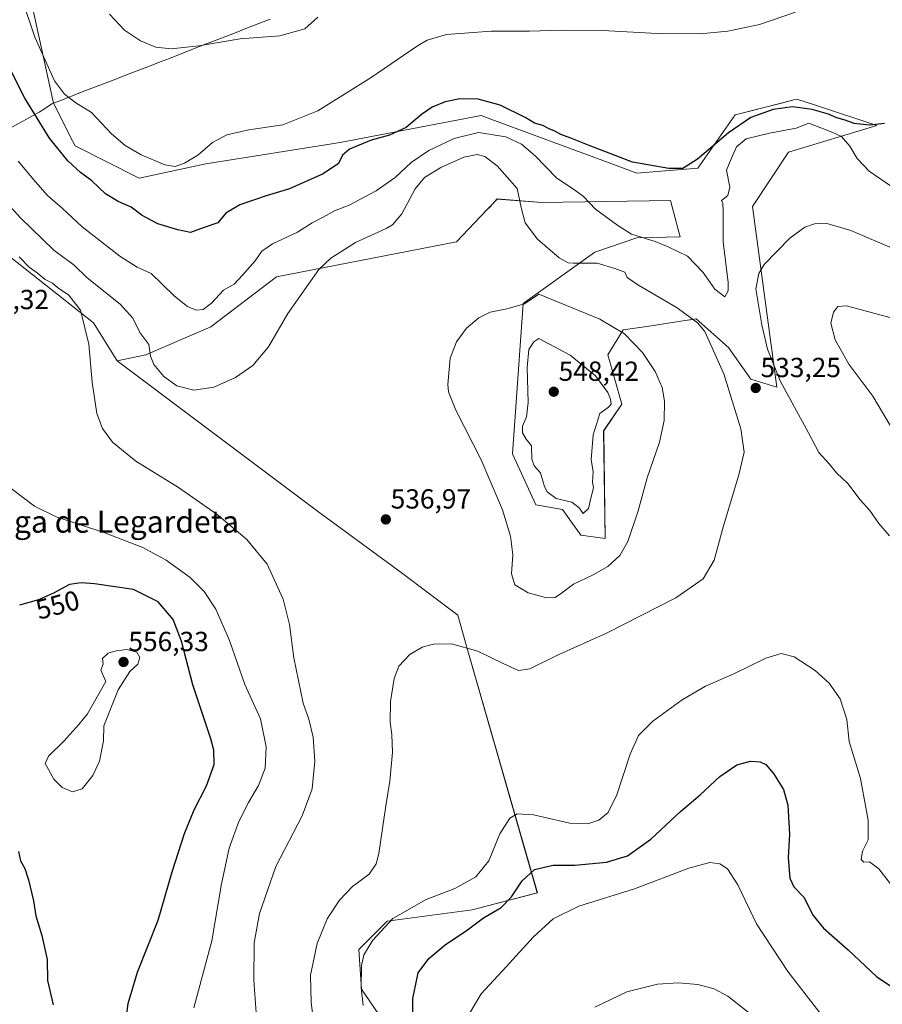
# Model space of a CAD drawing. Units: metres. Extents: x 583682 to 587127, y 4719684 to 4722039.
# Drawn here: x 584757 to 585070, y 4720765 to 4721122 of the extents above; entities that cross this region are included whole.
import ezdxf
from ezdxf.enums import TextEntityAlignment as Align

# ---------------------------------------------------------------- set-up
doc = ezdxf.new("R2010")
doc.units = ezdxf.units.M
doc.header["$MEASUREMENT"] = 0
for name, color, linetype, lineweight in [('Arbolado forestal CxS', 92, 'Continuous', 0), ('Carátula', 7, 'Continuous', 5), ('Cultivos herbáceos CxS', 92, 'Continuous', 0), ('Curva de nivel maestra', 36, 'Continuous', 30), ('Curva de nivel normal', 36, 'Continuous', 0), ('Matorral CxS', 135, 'Continuous', 0), ('Municipio', 9, 'Continuous', 13), ('Municipio CxS', 142, 'Continuous', 0), ('Punto de cota en terreno', 7, 'Continuous', 0), ('Rótulo de curva de nivel directora', 19, 'Continuous', 0), ('Rótulo de punto de cota en terreno', 19, 'Continuous', 0), ('Texto cartográfico', 19, 'Continuous', 0)]:
    doc.layers.add(name, color=color, linetype=linetype, lineweight=lineweight)
doc.styles.add('Arial', font='txt', dxfattribs={"height": 0.2})

# ---------------------------------------------------------------- blocks, each defined once
blk = doc.blocks.new('*U159')
at = {"layer": 'Cultivos herbáceos CxS', "color": 92, "linetype": 'Continuous', "lineweight": 0}
blk.add_polyline3d([(584896.7353, 4720747.7183, 525.126), (584881.3187, 4720770.3303, 529.1053), (584880.2911, 4720784.7195, 529.791), (584890.5695, 4720794.9973, 529.1852), (584921.4035, 4720799.1083, 525.6185), (584945.0427, 4720805.2745, 521.6704), (584919.3493, 4720894.6939, 534.8963), (584916.2661, 4720905.9999, 535.5856), (584895.7105, 4720921.4173, 536.2771), (584864.8771, 4720944.0293, 537.836), (584823.7657, 4720974.8643, 537.4301), (584792.6837, 4720998.2317, 538.2785), (584803.0539, 4721000.4319, 535.0058), (584826.7069, 4721010.4801, 532.4785), (584850.4943, 4721028.6507, 534.3244), (584915.7805, 4721041.3331, 538.116), (584926.7567, 4721052.9233, 536.7333), (584927.7641, 4721053.9869, 536.6052), (584930.5149, 4721056.8915, 536.1716), (584946.6543, 4721055.5885, 532.7372), (584993.3727, 4721056.3895, 526.8356), (584996.1435, 4721045.8773, 528.0695), (584996.8669, 4721043.1327, 528.5352), (584981.1365, 4721042.7643, 531.5691), (584965.8861, 4721037.6275, 534.3119), (584939.9173, 4721018.9937, 540.7912), (584935.9887, 4720964.4787, 542.9542), (584944.5493, 4720945.9483, 542.8789), (584954.1211, 4720944.2711, 543.8987), (584960.7557, 4720935.0089, 542.0257), (584969.6239, 4720933.8409, 540.7548), (584969.0929, 4720972.8735, 542.994), (584975.7359, 4720982.4373, 542.4735), (584970.6069, 4721000.3949, 541.9249), (584976.1425, 4721009.4081, 539.951), (584984.7515, 4721010.7063, 538.4111), (585000.2351, 4721013.0429, 535.4072), (585000.6239, 4721013.1015, 535.3285), (585002.6649, 4721013.4095, 534.8999), (585014.3847, 4721003.0247, 533.4383), (585022.3987, 4720991.5745, 533.1583), (585031.8543, 4720988.6945, 534.4845), (585023.0229, 4721054.1251, 533.6216), (585036.1637, 4721073.9301, 533.3692), (585068.1945, 4721083.5491, 526.0009), (585045.8495, 4721090.9001, 525.505), (585039.1925, 4721093.0903, 524.672), (585038.0797, 4721092.8101, 524.8579), (585033.9961, 4721091.7815, 525.8145), (585016.7745, 4721087.4437, 525.3348), (585003.2595, 4721068.0609, 526.5258), (584981.0599, 4721066.2605, 526.0976), (584971.0373, 4721069.9713, 526.6944), (584928.1891, 4721085.8357, 528.0431), (584924.6377, 4721087.1505, 527.8167), (584899.3843, 4721082.3261, 527.776), (584873.5719, 4721077.3949, 524.7559), (584824.8519, 4721069.6993, 522.2798), (584800.6275, 4721064.4957, 522.2696), (584777.4129, 4721076.1145, 523.1589), (584775.6653, 4721079.5963, 522.6217), (584772.0035, 4721086.8923, 521.8897), (584769.6283, 4721091.6251, 521.6964), (584760.8883, 4721131.5261, 518.5864)], dxfattribs=at)
blk = doc.blocks.new('*U193')
at = {"layer": 'Curva de nivel normal', "color": 36, "linetype": 'Continuous', "lineweight": 0}
for points in [[(584865.39, 4721122.78, 515), (584860.73, 4721118.54, 515), (584851.66, 4721116, 515), (584837.3, 4721114.91, 515), (584822.33, 4721112.46, 515), (584812.32, 4721111.31, 515), (584806.74, 4721112, 515), (584801.18, 4721114.3, 515), (584795.35, 4721118.14, 515), (584789.92, 4721123.89, 515)], [(584965.91, 4720763.81, 515), (584977.45, 4720769.41, 515), (584988.56, 4720772.16, 515), (584996.22, 4720772.71, 515), (585003.23, 4720772.12, 515), (585009.12, 4720770.51, 515), (585014.14, 4720767.84, 515), (585021.54, 4720762, 515)]]:
    blk.add_polyline3d(points, dxfattribs=at)
blk = doc.blocks.new('*U196')
at = {"layer": 'Curva de nivel normal', "color": 36, "linetype": 'Continuous', "lineweight": 0}
for points in [[(585038.6, 4721124.64, 520), (585025.65, 4721120.12, 520), (585014.12, 4721117.7, 520), (585004.12, 4721116.78, 520), (584988.45, 4721116.92, 520), (584968.78, 4721117.98, 520), (584953.98, 4721118.17, 520), (584942.23, 4721117.7, 520), (584928.34, 4721117.79, 520), (584912.11, 4721116.56, 520), (584905.13, 4721114.53, 520), (584901.53, 4721112.44, 520), (584884.77, 4721100.92, 520), (584865.44, 4721088.9, 520), (584852.74, 4721083.84, 520), (584840.42, 4721081.98, 520), (584832.46, 4721080.14, 520), (584827.25, 4721077.35, 520), (584821.91, 4721072.75, 520), (584817.14, 4721069.92, 520), (584813.68, 4721068.7, 520), (584809.94, 4721069.29, 520), (584801.45, 4721072.95, 520), (584795.58, 4721076.23, 520), (584790.66, 4721080.56, 520), (584783.36, 4721088.26, 520), (584777.7, 4721091.8, 520), (584773.56, 4721094.92, 520), (584769.99, 4721099.76, 520), (584762.82, 4721115.61, 520), (584758.71, 4721127.83, 520)], [(584920.48, 4720761.57, 520), (584924.64, 4720768.69, 520), (584933.76, 4720778.48, 520), (584943.5, 4720789.19, 520), (584950.76, 4720795.84, 520), (584960.14, 4720800.45, 520), (584980.28, 4720806.76, 520), (585000, 4720814.27, 520), (585007.63, 4720816.32, 520), (585011.23, 4720815.78, 520), (585013.97, 4720813.99, 520), (585017.8, 4720808.17, 520), (585024.46, 4720794.07, 520), (585035.84, 4720776.76, 520), (585050.82, 4720757.46, 520)]]:
    blk.add_polyline3d(points, dxfattribs=at)
blk = doc.blocks.new('*U208')
at = {"layer": 'Curva de nivel normal', "color": 36, "linetype": 'Continuous', "lineweight": 0}
for points in [[(585077.87, 4720802.54, 530), (585068.92, 4720813.95, 530), (585065.45, 4720816.52, 530), (585063.45, 4720816.41, 530), (585062.47, 4720817.4, 530), (585062.93, 4720820.41, 530), (585064.99, 4720824.53, 530), (585065.05, 4720831.61, 530), (585062.19, 4720846.7, 530), (585058.17, 4720860.2, 530), (585057.23, 4720868.1, 530), (585054.85, 4720875.61, 530), (585050.88, 4720881.38, 530), (585045.82, 4720885.9, 530), (585038.15, 4720890.93, 530), (585033.41, 4720892.14, 530), (585027.84, 4720890.36, 530), (585016.35, 4720884.73, 530), (585006.02, 4720880.2, 530), (584997.5, 4720875.29, 530), (584986.96, 4720867.55, 530), (584981.77, 4720862.29, 530), (584978.7, 4720855.53, 530), (584973.86, 4720840.86, 530), (584970.69, 4720834.4, 530), (584967.35, 4720831.69, 530), (584963.38, 4720830.26, 530), (584956.82, 4720830.59, 530), (584943.7, 4720833.6, 530), (584937.77, 4720833.97, 530), (584935.11, 4720832.36, 530), (584931.44, 4720826.72, 530), (584927.44, 4720816.95, 530), (584922.77, 4720811.06, 530), (584915.11, 4720806.84, 530), (584904.77, 4720802.85, 530), (584892.68, 4720795.96, 530), (584885.45, 4720788.15, 530), (584882.16, 4720782.76, 530), (584881.25, 4720778.86, 530), (584881.14, 4720770.91, 530), (584881.9, 4720764.39, 530)], [(584756.75, 4721070.62, 530), (584763.1, 4721063.13, 530), (584767.43, 4721058.19, 530), (584772.74, 4721053.54, 530), (584780.03, 4721046.79, 530), (584793.65, 4721036.2, 530), (584799.9, 4721032.19, 530), (584804.98, 4721029.9, 530), (584808.84, 4721026.11, 530), (584813.48, 4721021.65, 530), (584818.25, 4721017.93, 530), (584821.38, 4721016.54, 530), (584823.92, 4721016.86, 530), (584826.92, 4721019.06, 530), (584831.28, 4721023.87, 530), (584835.1, 4721026, 530), (584838.1, 4721029.3, 530), (584842.71, 4721034.44, 530), (584845.19, 4721037.98, 530), (584849.04, 4721040.68, 530), (584858.11, 4721044.92, 530), (584863.44, 4721048.25, 530), (584867.44, 4721050.36, 530), (584871.44, 4721052.55, 530), (584876.81, 4721054.7, 530), (584886.6, 4721059.82, 530), (584893.48, 4721064.67, 530), (584899.32, 4721070.11, 530), (584905.64, 4721074.45, 530), (584914.91, 4721078.86, 530), (584923.66, 4721080.96, 530), (584933.56, 4721079.43, 530), (584939.32, 4721076.74, 530), (584944.27, 4721072.6, 530), (584952.06, 4721064.45, 530), (584958.51, 4721060.25, 530), (584961.75, 4721057.74, 530), (584966.1, 4721053.16, 530), (584974.19, 4721047.28, 530), (584979.16, 4721044.09, 530), (584987.78, 4721041.48, 530), (584992.53, 4721039.58, 530), (584999.45, 4721036.16, 530), (585005.22, 4721030.22, 530), (585009.46, 4721024.17, 530), (585013.04, 4721021.4, 530), (585014.21, 4721023.6, 530), (585014.18, 4721026.58, 530), (585012.43, 4721041.41, 530), (585012.44, 4721052.43, 530), (585012.25, 4721055.22, 530), (585011.85, 4721056.38, 530), (585014.07, 4721058.21, 530), (585014.88, 4721061.21, 530), (585013.64, 4721067.36, 530), (585015.27, 4721071.47, 530), (585017.31, 4721075.8, 530), (585020.78, 4721078.69, 530), (585029.22, 4721080.76, 530), (585038.92, 4721082.63, 530), (585043.45, 4721084.35, 530), (585052.18, 4721081.04, 530), (585055.33, 4721079.59, 530), (585058.34, 4721076.07, 530), (585061.03, 4721071.61, 530), (585065.4, 4721066.96, 530), (585073.43, 4721061.39, 530)]]:
    blk.add_polyline3d(points, dxfattribs=at)
blk = doc.blocks.new('*U223')
at = {"layer": 'Curva de nivel maestra', "color": 36, "linetype": 'Continuous', "lineweight": 30}
for points in [[(585070.97, 4721084.25, 525), (585065.49, 4721083.64, 525), (585059.96, 4721084.23, 525), (585056.68, 4721085.44, 525), (585053.68, 4721086.34, 525), (585050.66, 4721087.65, 525), (585044.64, 4721089.38, 525), (585037.57, 4721090.33, 525), (585030.5, 4721089.35, 525), (585022.41, 4721086.49, 525), (585014.3, 4721080.86, 525), (585003.14, 4721071.34, 525), (584997.78, 4721067.96, 525), (584992.77, 4721068, 525), (584979.56, 4721070.22, 525), (584963.81, 4721076.24, 525), (584957.2, 4721078.97, 525), (584953.57, 4721080.24, 525), (584951.41, 4721081.45, 525), (584949.36, 4721082.28, 525), (584947.08, 4721083.52, 525), (584943.97, 4721084.34, 525), (584940.85, 4721086.3, 525), (584931.59, 4721090.89, 525), (584923.55, 4721093.08, 525), (584916.96, 4721093.26, 525), (584911.6, 4721092.18, 525), (584906.95, 4721090.24, 525), (584902.98, 4721087.55, 525), (584897.44, 4721082.81, 525), (584891.44, 4721080.05, 525), (584884.77, 4721078.21, 525), (584876.94, 4721074.99, 525), (584874.45, 4721072.84, 525), (584872.94, 4721069.78, 525), (584867.44, 4721066.07, 525), (584855.15, 4721060.6, 525), (584846.71, 4721058.04, 525), (584837.16, 4721054.79, 525), (584832.04, 4721051.71, 525), (584829.14, 4721048.27, 525), (584823.87, 4721046.43, 525), (584819.32, 4721044.73, 525), (584814.65, 4721045.72, 525), (584807.42, 4721047.87, 525), (584801.78, 4721050.85, 525), (584797.77, 4721053.91, 525), (584793.11, 4721055.94, 525), (584788.43, 4721058.8, 525), (584783.56, 4721063.5, 525), (584779.38, 4721066.54, 525), (584774.86, 4721070.77, 525), (584768.17, 4721078.99, 525), (584759.25, 4721093.4, 525), (584752.15, 4721107.39, 525)], [(584899.72, 4720746.42, 525), (584899.91, 4720767.02, 525), (584901.82, 4720776.24, 525), (584905.7, 4720781.49, 525), (584911.64, 4720786.42, 525), (584919.66, 4720791.86, 525), (584925.49, 4720796.19, 525), (584931.92, 4720800.01, 525), (584935.68, 4720803.82, 525), (584939.51, 4720809.69, 525), (584944.03, 4720813.81, 525), (584950.73, 4720815.29, 525), (584958.69, 4720815.34, 525), (584970.12, 4720816.42, 525), (584977.78, 4720818.72, 525), (584986.23, 4720824.7, 525), (584996.94, 4720834.74, 525), (585004.05, 4720840.86, 525), (585011.22, 4720847.53, 525), (585017.32, 4720851.72, 525), (585022.32, 4720853.08, 525), (585025.81, 4720852.85, 525), (585027.9, 4720851.82, 525), (585030.73, 4720848.54, 525), (585034.29, 4720842.78, 525), (585035.92, 4720837.1, 525), (585036.49, 4720826.56, 525), (585036.04, 4720818.12, 525), (585036.62, 4720810.63, 525), (585038.06, 4720807.53, 525), (585041.72, 4720803.76, 525), (585045.05, 4720797.14, 525), (585048.75, 4720792.53, 525), (585057.69, 4720784.66, 525), (585068.09, 4720774.85, 525), (585078.04, 4720768.27, 525)]]:
    blk.add_polyline3d(points, dxfattribs=at)
blk = doc.blocks.new('5PATER')
at = {"layer": 'Carátula', "linetype": 'Continuous', "lineweight": 5}
h = blk.add_hatch(color=250, dxfattribs=at)
edge = h.paths.add_edge_path()
edge.add_ellipse((0, 0.01), major_axis=(-1.33, -1.34), ratio=0.999422, start_angle=0, end_angle=360)

msp = doc.modelspace()

# ---------------------------------------------------------------- linework, layer by layer
at = {"layer": 'Arbolado forestal CxS', "color": 92, "linetype": 'Continuous', "lineweight": 0}
for points in [[(584720.32, 4721075.4, 539.44), (584727.17, 4721063.29, 539.94), (584746.52, 4721041.6, 541.09), (584784.09, 4721012, 539.53), (584792.68, 4720998.23, 538.28)], [(584746.52, 4721041.6, 541.09), (584784.09, 4721012, 539.53), (584792.68, 4720998.23, 538.28), (584823.77, 4720974.86, 537.43), (584864.88, 4720944.03, 537.84), (584895.71, 4720921.42, 536.28), (584916.27, 4720906, 535.59), (584919.35, 4720894.69, 534.9), (584945.04, 4720805.27, 521.67), (584921.4, 4720799.11, 525.62), (584890.57, 4720795, 529.19), (584880.29, 4720784.72, 529.79), (584881.32, 4720770.33, 529.11), (584896.74, 4720747.72, 525.13)], [(584792.68, 4720998.23, 538.28), (584823.77, 4720974.86, 537.43), (584864.88, 4720944.03, 537.84), (584895.71, 4720921.42, 536.28), (584916.27, 4720906, 535.59), (584919.35, 4720894.69, 534.9), (584945.04, 4720805.27, 521.67), (584921.4, 4720799.11, 525.62), (584890.57, 4720795, 529.19), (584880.29, 4720784.72, 529.79), (584881.32, 4720770.33, 529.11), (584896.74, 4720747.72, 525.13)]]:
    msp.add_polyline3d(points, dxfattribs=at)
at = {"layer": 'Cultivos herbáceos CxS', "color": 92, "linetype": 'Continuous', "lineweight": 0}
for points in [[(584760.89, 4721131.53, 518.59), (584769.63, 4721091.63, 521.7), (584772, 4721086.89, 521.89), (584775.67, 4721079.6, 522.62), (584777.41, 4721076.11, 523.16), (584800.63, 4721064.5, 522.27), (584824.85, 4721069.7, 522.28), (584873.57, 4721077.39, 524.76), (584899.38, 4721082.33, 527.78), (584924.64, 4721087.15, 527.82), (584928.19, 4721085.84, 528.04), (584971.04, 4721069.97, 526.69), (584981.06, 4721066.26, 526.1), (585003.26, 4721068.06, 526.53), (585016.77, 4721087.44, 525.33), (585034, 4721091.78, 525.81), (585038.08, 4721092.81, 524.86), (585039.19, 4721093.09, 524.67), (585045.85, 4721090.9, 525.51), (585068.19, 4721083.55, 526), (585036.16, 4721073.93, 533.37), (585023.02, 4721054.13, 533.62), (585031.85, 4720988.69, 534.48), (585022.4, 4720991.57, 533.16), (585014.38, 4721003.02, 533.44), (585002.66, 4721013.41, 534.9), (585000.62, 4721013.1, 535.33), (585000.24, 4721013.04, 535.41), (584984.75, 4721010.71, 538.41), (584976.14, 4721009.41, 539.95), (584970.61, 4721000.39, 541.92), (584975.74, 4720982.44, 542.47), (584969.09, 4720972.87, 542.99), (584969.62, 4720933.84, 540.75), (584960.76, 4720935.01, 542.03), (584954.12, 4720944.27, 543.9), (584944.55, 4720945.95, 542.88), (584935.99, 4720964.48, 542.95), (584939.92, 4721018.99, 540.79), (584965.89, 4721037.63, 534.31), (584981.14, 4721042.76, 531.57), (584996.87, 4721043.13, 528.54), (584996.14, 4721045.88, 528.07), (584993.37, 4721056.39, 526.84), (584946.65, 4721055.59, 532.74), (584930.51, 4721056.89, 536.17), (584927.76, 4721053.99, 536.61), (584926.76, 4721052.92, 536.73), (584915.78, 4721041.33, 538.12), (584850.49, 4721028.65, 534.32), (584826.71, 4721010.48, 532.48), (584803.05, 4721000.43, 535.01), (584792.68, 4720998.23, 538.28)], [(584792.68, 4720998.23, 538.28), (584823.77, 4720974.86, 537.43), (584864.88, 4720944.03, 537.84), (584895.71, 4720921.42, 536.28), (584916.27, 4720906, 535.59), (584919.35, 4720894.69, 534.9), (584945.04, 4720805.27, 521.67), (584921.4, 4720799.11, 525.62), (584890.57, 4720795, 529.19), (584880.29, 4720784.72, 529.79), (584881.32, 4720770.33, 529.11), (584896.74, 4720747.72, 525.13)]]:
    msp.add_polyline3d(points, dxfattribs=at)
at = {"layer": 'Curva de nivel maestra', "color": 36, "linetype": 'Continuous', "lineweight": 30}
for points in [[(584795.18, 4720753.86, 550), (584796.67, 4720765.19, 550), (584800.07, 4720776.52, 550), (584807.61, 4720795.36, 550), (584812.66, 4720812.89, 550), (584817.08, 4720826.84, 550), (584820.66, 4720835.42, 550), (584825.11, 4720844.06, 550), (584827.86, 4720851.88, 550), (584827.77, 4720857.07, 550), (584826.7, 4720861.17, 550), (584820.18, 4720880.76, 550), (584816.02, 4720896.51, 550), (584812.99, 4720904.36, 550), (584807.51, 4720910.78, 550), (584798.57, 4720915.34, 550), (584784.51, 4720917.39, 550), (584779.6, 4720917.75, 550), (584775.43, 4720917.05, 550), (584769.66, 4720913.91, 550), (584764.18, 4720911.52, 550), (584757.22, 4720909.66, 550)], [(584756.86, 4720820.28, 550), (584757.68, 4720816.86, 550), (584759.16, 4720814.09, 550), (584760.56, 4720810.01, 550), (584762.35, 4720802.44, 550), (584763.18, 4720796.93, 550), (584765.42, 4720789.82, 550), (584767.36, 4720781.11, 550), (584767.46, 4720773.56, 550), (584769.54, 4720764.74, 550)]]:
    msp.add_polyline3d(points, dxfattribs=at)
at = {"layer": 'Curva de nivel normal', "color": 36, "linetype": 'Continuous', "lineweight": 0}
for points in [[(584865.19, 4720748.52, 535), (584863.02, 4720765.52, 535), (584862.81, 4720775.45, 535), (584865.19, 4720786.9, 535), (584868.89, 4720795.93, 535), (584873.32, 4720802.68, 535), (584878, 4720807.64, 535), (584884.03, 4720812.1, 535), (584886.63, 4720815.84, 535), (584887.6, 4720819.52, 535), (584890.11, 4720836.88, 535), (584891.57, 4720845.84, 535), (584892.52, 4720856.28, 535), (584892.32, 4720862.74, 535), (584891.63, 4720867.05, 535), (584891.84, 4720874.63, 535), (584893.17, 4720883.04, 535), (584894.88, 4720887.45, 535), (584898.8, 4720891.76, 535), (584903.23, 4720894.44, 535), (584907.34, 4720895.52, 535), (584913.91, 4720895.54, 535), (584923.42, 4720892.92, 535), (584932.67, 4720888.43, 535), (584938.26, 4720885.97, 535), (584942.29, 4720886.57, 535), (584952.35, 4720891.45, 535), (584970.14, 4720899.47, 535), (584995.22, 4720912.24, 535), (585005.14, 4720919.1, 535), (585009.14, 4720925.95, 535), (585012.52, 4720938.34, 535), (585018.16, 4720956.9, 535), (585020.08, 4720965.08, 535), (585018.77, 4720973.51, 535), (585012.63, 4720993.52, 535), (585005.75, 4721008.8, 535), (585003.07, 4721012.02, 535), (584995.76, 4721017.46, 535), (584981.52, 4721025.72, 535), (584977.6, 4721028.46, 535), (584976.78, 4721030.3, 535), (584973.13, 4721031.73, 535), (584966.7, 4721033.65, 535), (584958.02, 4721033.63, 535), (584956.2, 4721033.76, 535), (584952.99, 4721035.5, 535), (584945.14, 4721042.3, 535), (584940.64, 4721048.2, 535), (584939.14, 4721053.77, 535), (584937.67, 4721060.75, 535), (584930.45, 4721068.88, 535), (584926.02, 4721072.29, 535), (584923.17, 4721072.99, 535), (584918.44, 4721072.05, 535), (584910.11, 4721068.32, 535), (584904.08, 4721064.73, 535), (584900.71, 4721060.59, 535), (584895.94, 4721051.54, 535), (584892.58, 4721047.58, 535), (584890.26, 4721046.16, 535), (584879.14, 4721041.13, 535), (584870.21, 4721035.44, 535), (584865.82, 4721031.34, 535), (584854.61, 4721015.36, 535), (584847.56, 4721003.3, 535), (584841.85, 4720996.56, 535), (584835.57, 4720992.2, 535), (584827.69, 4720988.68, 535), (584820.52, 4720987.62, 535), (584814.32, 4720989.09, 535), (584809.58, 4720992.5, 535), (584805.98, 4720996.85, 535), (584804.82, 4720999.89, 535), (584804.12, 4721004.08, 535), (584800.91, 4721008.54, 535), (584798.42, 4721013.68, 535), (584793.76, 4721018.71, 535), (584781.84, 4721028.29, 535), (584777.05, 4721032.86, 535), (584769.72, 4721038.3, 535), (584757.64, 4721050.12, 535), (584752.63, 4721055.5, 535)], [(585074.52, 4721038.67, 535), (585058.73, 4721045.48, 535), (585049.67, 4721048.13, 535), (585045.56, 4721047.86, 535), (585042.01, 4721046.63, 535), (585036.64, 4721042.71, 535), (585027.25, 4721033.08, 535), (585025.4, 4721029.92, 535), (585024.31, 4721024.33, 535), (585026.46, 4721011.28, 535), (585028.48, 4721002.48, 535), (585033.04, 4720990.97, 535), (585043.36, 4720972.12, 535), (585047.15, 4720964.98, 535), (585050.87, 4720960.9, 535), (585053.49, 4720957.65, 535), (585057.66, 4720953.74, 535), (585062.08, 4720947.82, 535), (585065.55, 4720943.96, 535), (585068.85, 4720939.26, 535), (585072.72, 4720934.8, 535)], [(584843.3, 4720758.43, 540), (584842.27, 4720773.58, 540), (584842.32, 4720787.19, 540), (584844.25, 4720797.86, 540), (584850.21, 4720814.79, 540), (584859.74, 4720833.27, 540), (584863.45, 4720843, 540), (584864.34, 4720853, 540), (584863.75, 4720861.73, 540), (584862.24, 4720868.24, 540), (584860.1, 4720874.03, 540), (584856.76, 4720890.48, 540), (584855.14, 4720902.66, 540), (584852.9, 4720911.75, 540), (584847.07, 4720924.44, 540), (584839.66, 4720933.47, 540), (584828.95, 4720942.52, 540), (584814.92, 4720952.28, 540), (584799.4, 4720961.81, 540), (584790.97, 4720968.75, 540), (584787.33, 4720973.68, 540), (584785.37, 4720979.12, 540), (584783.68, 4720990.45, 540), (584782.47, 4721004.23, 540), (584779.4, 4721016.6, 540), (584775.19, 4721021.97, 540), (584771.06, 4721024.84, 540), (584769.2, 4721026.32, 540), (584766.56, 4721027.68, 540), (584763.66, 4721030.1, 540), (584760.76, 4721032.21, 540), (584757.13, 4721035.91, 540)], [(584948.39, 4720912.22, 540), (584951.45, 4720912.34, 540), (584953.78, 4720913.94, 540), (584958.2, 4720917.28, 540), (584965.29, 4720920.56, 540), (584970.6, 4720923.62, 540), (584974.97, 4720927.63, 540), (584977.86, 4720932.68, 540), (584981.58, 4720943.82, 540), (584984.92, 4720955.82, 540), (584989.36, 4720968.7, 540), (584991.01, 4720976.54, 540), (584991.18, 4720983.54, 540), (584990.36, 4720988.54, 540), (584987.73, 4720994.39, 540), (584983.19, 4721001.27, 540), (584976.68, 4721007.96, 540), (584967.76, 4721013.28, 540), (584945.56, 4721022.33, 540), (584940.38, 4721018.86, 540), (584933.94, 4721017.03, 540), (584927.89, 4721015.81, 540), (584923.87, 4721013.82, 540), (584919.39, 4721010.03, 540), (584915.72, 4721005.14, 540), (584913.46, 4720999.12, 540), (584912.54, 4720989.66, 540), (584912.86, 4720986.92, 540), (584915.5, 4720980.3, 540), (584924.71, 4720962.29, 540), (584932.36, 4720944.23, 540), (584935.36, 4720934.63, 540), (584936.14, 4720927.89, 540), (584935.72, 4720920.98, 540), (584936.84, 4720916.93, 540), (584941.67, 4720914.03, 540), (584948.39, 4720912.22, 540)], [(585074.64, 4721013.39, 540), (585057.15, 4721018.14, 540), (585054.04, 4721017.92, 540), (585052.38, 4721015.88, 540), (585051.5, 4721011.88, 540), (585052.98, 4721005.82, 540), (585058.04, 4720997.03, 540), (585066.67, 4720985.4, 540), (585074.09, 4720972.94, 540)], [(584961.68, 4720942.86, 545), (584963.6, 4720944.64, 545), (584964.51, 4720948.84, 545), (584965.39, 4720952.14, 545), (584965.1, 4720954.18, 545), (584965.26, 4720958.02, 545), (584964.59, 4720962.35, 545), (584965.26, 4720971.39, 545), (584967.7, 4720979.15, 545), (584970.86, 4720981.44, 545), (584971.79, 4720982.46, 545), (584971.6, 4720984.28, 545), (584970.58, 4720986.68, 545), (584966.12, 4720992.72, 545), (584956.93, 4721000.21, 545), (584945.54, 4721006.31, 545), (584943.81, 4721005.13, 545), (584942.01, 4721002.26, 545), (584941.37, 4720995.77, 545), (584941.67, 4720983.09, 545), (584941.15, 4720977.88, 545), (584939.69, 4720974.53, 545), (584939.64, 4720972.1, 545), (584941.02, 4720969.78, 545), (584942.95, 4720967.35, 545), (584943.1, 4720962.53, 545), (584943.88, 4720960.12, 545), (584946.24, 4720957.54, 545), (584947.51, 4720953, 545), (584948.61, 4720950.69, 545), (584951.86, 4720948.28, 545), (584957.59, 4720947.01, 545), (584960.2, 4720944.92, 545), (584961.68, 4720942.86, 545)], [(584820.5, 4720763.62, 545), (584827.04, 4720787.92, 545), (584830.56, 4720808.56, 545), (584833.28, 4720821.52, 545), (584836.84, 4720831.13, 545), (584840.34, 4720838.11, 545), (584843.95, 4720844.2, 545), (584846.35, 4720850.46, 545), (584846.7, 4720858.22, 545), (584844.7, 4720868.36, 545), (584839.04, 4720880.79, 545), (584833.37, 4720896.8, 545), (584828.42, 4720908.19, 545), (584824.18, 4720914.62, 545), (584819.15, 4720919.59, 545), (584810.48, 4720925.92, 545), (584802.05, 4720930.49, 545), (584787.91, 4720936.01, 545), (584770.58, 4720941.68, 545), (584762.77, 4720945.54, 545), (584750.1, 4720954.88, 545)], [(584776.51, 4720841.87, 555), (584780.04, 4720843.07, 555), (584783.92, 4720847.86, 555), (584786.23, 4720853, 555), (584787.77, 4720860.41, 555), (584787.8, 4720865.84, 555), (584793.02, 4720878.95, 555), (584797.26, 4720885.5, 555), (584800.24, 4720888.18, 555), (584800.91, 4720890.61, 555), (584799.8, 4720892.57, 555), (584796.2, 4720893.59, 555), (584792.31, 4720893.03, 555), (584789.4, 4720892.22, 555), (584787.39, 4720890.24, 555), (584787.67, 4720888.16, 555), (584786.71, 4720886.09, 555), (584788.63, 4720881.97, 555), (584781.96, 4720870.2, 555), (584778.76, 4720866.39, 555), (584773.33, 4720860.26, 555), (584767.82, 4720854.85, 555), (584766.57, 4720852.25, 555), (584769.76, 4720846.53, 555), (584772.7, 4720843.47, 555), (584776.51, 4720841.87, 555)]]:
    msp.add_polyline3d(points, dxfattribs=at)
at = {"layer": 'Matorral CxS', "color": 135, "linetype": 'Continuous', "lineweight": 0}
for points in [[(584760.89, 4721131.53, 518.59), (584769.63, 4721091.63, 521.7), (584772, 4721086.89, 521.89), (584775.67, 4721079.6, 522.62), (584777.41, 4721076.11, 523.16), (584800.63, 4721064.5, 522.27), (584824.85, 4721069.7, 522.28), (584873.57, 4721077.39, 524.76), (584899.38, 4721082.33, 527.78), (584924.64, 4721087.15, 527.82), (584928.19, 4721085.84, 528.04), (584971.04, 4721069.97, 526.69), (584981.06, 4721066.26, 526.1), (585003.26, 4721068.06, 526.53), (585016.77, 4721087.44, 525.33), (585034, 4721091.78, 525.81), (585038.08, 4721092.81, 524.86), (585039.19, 4721093.09, 524.67), (585045.85, 4721090.9, 525.51), (585068.19, 4721083.55, 526), (585036.16, 4721073.93, 533.37), (585023.02, 4721054.13, 533.62), (585031.85, 4720988.69, 534.48), (585022.4, 4720991.57, 533.16), (585014.38, 4721003.02, 533.44), (585002.66, 4721013.41, 534.9), (585000.62, 4721013.1, 535.33), (585000.24, 4721013.04, 535.41), (584984.75, 4721010.71, 538.41), (584976.14, 4721009.41, 539.95), (584970.61, 4721000.39, 541.92), (584975.74, 4720982.44, 542.47), (584969.09, 4720972.87, 542.99), (584969.62, 4720933.84, 540.75), (584969.62, 4720933.84, 540.75), (584960.76, 4720935.01, 542.03), (584954.12, 4720944.27, 543.9), (584944.55, 4720945.95, 542.88), (584935.99, 4720964.48, 542.95), (584939.92, 4721018.99, 540.79), (584965.89, 4721037.63, 534.31), (584981.14, 4721042.76, 531.57), (584996.87, 4721043.13, 528.54), (584996.14, 4721045.88, 528.07), (584993.37, 4721056.39, 526.84), (584946.65, 4721055.59, 532.74), (584930.51, 4721056.89, 536.17), (584927.76, 4721053.99, 536.61), (584926.76, 4721052.92, 536.73), (584915.78, 4721041.33, 538.12), (584850.49, 4721028.65, 534.32), (584826.71, 4721010.48, 532.48), (584803.05, 4721000.43, 535.01), (584792.68, 4720998.23, 538.28), (584784.09, 4721012, 539.53), (584746.52, 4721041.6, 541.09)], [(584760.89, 4721131.53, 518.59), (584769.63, 4721091.63, 521.7), (584772, 4721086.89, 521.89), (584775.67, 4721079.6, 522.62), (584777.41, 4721076.11, 523.16), (584800.63, 4721064.5, 522.27), (584824.85, 4721069.7, 522.28), (584873.57, 4721077.39, 524.76), (584899.38, 4721082.33, 527.78), (584924.64, 4721087.15, 527.82), (584928.19, 4721085.84, 528.04), (584971.04, 4721069.97, 526.69), (584981.06, 4721066.26, 526.1), (585003.26, 4721068.06, 526.53), (585016.77, 4721087.44, 525.33), (585034, 4721091.78, 525.81), (585038.08, 4721092.81, 524.86), (585039.19, 4721093.09, 524.67), (585045.85, 4721090.9, 525.51), (585068.19, 4721083.55, 526), (585036.16, 4721073.93, 533.37), (585023.02, 4721054.13, 533.62), (585031.85, 4720988.69, 534.48), (585022.4, 4720991.57, 533.16), (585014.38, 4721003.02, 533.44), (585002.66, 4721013.41, 534.9), (585000.62, 4721013.1, 535.33), (585000.24, 4721013.04, 535.41), (584984.75, 4721010.71, 538.41), (584976.14, 4721009.41, 539.95), (584970.61, 4721000.39, 541.92), (584975.74, 4720982.44, 542.47), (584969.09, 4720972.87, 542.99), (584969.62, 4720933.84, 540.75), (584960.76, 4720935.01, 542.03), (584954.12, 4720944.27, 543.9), (584944.55, 4720945.95, 542.88), (584935.99, 4720964.48, 542.95), (584939.92, 4721018.99, 540.79), (584965.89, 4721037.63, 534.31), (584981.14, 4721042.76, 531.57), (584996.87, 4721043.13, 528.54), (584996.14, 4721045.88, 528.07), (584993.37, 4721056.39, 526.84), (584946.65, 4721055.59, 532.74), (584930.51, 4721056.89, 536.17), (584927.76, 4721053.99, 536.61), (584926.76, 4721052.92, 536.73), (584915.78, 4721041.33, 538.12), (584850.49, 4721028.65, 534.32), (584826.71, 4721010.48, 532.48), (584803.05, 4721000.43, 535.01), (584792.68, 4720998.23, 538.28)], [(584720.32, 4721075.4, 539.44), (584727.17, 4721063.29, 539.94), (584746.52, 4721041.6, 541.09), (584784.09, 4721012, 539.53), (584792.68, 4720998.23, 538.28)]]:
    msp.add_polyline3d(points, dxfattribs=at)
at = {"layer": 'Municipio', "color": 9, "linetype": 'Continuous', "lineweight": 13}
msp.add_polyline3d([(584848.14, 4721122.09, 514.27), (584844.03, 4721120.5, 514.29), (584839.91, 4721118.9, 514.38), (584835.79, 4721117.31, 514.44), (584831.67, 4721115.72, 514.63), (584827.56, 4721114.12, 514.77), (584823.44, 4721112.53, 514.94), (584819.5, 4721110.98, 515.12), (584815.56, 4721109.43, 515.22), (584811.63, 4721107.88, 515.35), (584807.69, 4721106.33, 515.61), (584803.75, 4721104.78, 515.87), (584799.9, 4721103.32, 516.19), (584796.05, 4721101.86, 516.6), (584792.2, 4721100.39, 517), (584788.35, 4721098.93, 517.48), (584784.5, 4721097.47, 518.07), (584780.62, 4721095.94, 518.72), (584776.73, 4721094.41, 519.41), (584772.84, 4721092.88, 520.56), (584768.96, 4721091.35, 522.12), (584766.7, 4721089.88, 523.27), (584764.44, 4721088.4, 524.26), (584760.92, 4721086.47, 525.61), (584757.41, 4721084.54, 526.83), (584754.44, 4721082.9, 528.25)], dxfattribs=at)
msp.add_polyline3d([(584848.14, 4721122.09, 514.27), (584844.03, 4721120.5, 514.29), (584839.91, 4721118.9, 514.38), (584835.79, 4721117.31, 514.44), (584831.67, 4721115.72, 514.63), (584827.56, 4721114.12, 514.77), (584823.44, 4721112.53, 514.94), (584819.5, 4721110.98, 515.12), (584815.56, 4721109.43, 515.22), (584811.63, 4721107.88, 515.35), (584807.69, 4721106.33, 515.61), (584803.75, 4721104.78, 515.87), (584799.9, 4721103.32, 516.19), (584796.05, 4721101.86, 516.6), (584792.2, 4721100.39, 517), (584788.35, 4721098.93, 517.48), (584784.5, 4721097.47, 518.07), (584780.62, 4721095.94, 518.72), (584776.73, 4721094.41, 519.41), (584772.84, 4721092.88, 520.56), (584768.96, 4721091.35, 522.12), (584766.7, 4721089.88, 523.27), (584764.44, 4721088.4, 524.26), (584760.92, 4721086.47, 525.61), (584757.41, 4721084.54, 526.83), (584754.44, 4721082.9, 528.25)], dxfattribs=at)
at = {"layer": 'Municipio CxS', "color": 142, "linetype": 'Continuous', "lineweight": 0}
for points in [[(584754.44, 4721082.9, 528.25), (584757.41, 4721084.54, 526.83), (584760.92, 4721086.47, 525.61), (584764.44, 4721088.4, 524.26), (584766.7, 4721089.88, 523.27), (584768.96, 4721091.35, 522.12), (584772.84, 4721092.88, 520.56), (584776.73, 4721094.41, 519.41), (584780.62, 4721095.94, 518.72), (584784.5, 4721097.47, 518.07), (584788.35, 4721098.93, 517.48), (584792.2, 4721100.39, 517), (584796.05, 4721101.86, 516.6), (584799.9, 4721103.32, 516.19), (584803.75, 4721104.78, 515.87), (584807.69, 4721106.33, 515.61), (584811.63, 4721107.88, 515.35), (584815.56, 4721109.43, 515.22), (584819.5, 4721110.98, 515.12), (584823.44, 4721112.53, 514.94), (584827.56, 4721114.12, 514.77), (584831.67, 4721115.72, 514.63), (584835.79, 4721117.31, 514.44), (584839.91, 4721118.9, 514.38), (584844.03, 4721120.5, 514.29), (584848.14, 4721122.09, 514.27)], [(584848.14, 4721122.09, 514.27), (584844.03, 4721120.5, 514.29), (584839.91, 4721118.9, 514.38), (584835.79, 4721117.31, 514.44), (584831.67, 4721115.72, 514.63), (584827.56, 4721114.12, 514.77), (584823.44, 4721112.53, 514.94), (584819.5, 4721110.98, 515.12), (584815.56, 4721109.43, 515.22), (584811.63, 4721107.88, 515.35), (584807.69, 4721106.33, 515.61), (584803.75, 4721104.78, 515.87), (584799.9, 4721103.32, 516.19), (584796.05, 4721101.86, 516.6), (584792.2, 4721100.39, 517), (584788.35, 4721098.93, 517.48), (584784.5, 4721097.47, 518.07), (584780.62, 4721095.94, 518.72), (584776.73, 4721094.41, 519.41), (584772.84, 4721092.88, 520.56), (584768.96, 4721091.35, 522.12), (584766.7, 4721089.88, 523.27), (584764.44, 4721088.4, 524.26), (584760.92, 4721086.47, 525.61), (584757.41, 4721084.54, 526.83), (584754.44, 4721082.9, 528.25)]]:
    msp.add_polyline3d(points, dxfattribs=at)

# ---------------------------------------------------------------- block references
at = {"layer": 'Cultivos herbáceos CxS', "color": 92, "linetype": 'Continuous', "lineweight": 0}
msp.add_blockref('*U159', (0, 0), dxfattribs=at)
at = {"layer": 'Curva de nivel maestra', "color": 36, "linetype": 'Continuous', "lineweight": 30}
msp.add_blockref('*U223', (0, 0), dxfattribs=at)
at = {"layer": 'Curva de nivel normal', "color": 36, "linetype": 'Continuous', "lineweight": 0}
for name in ['*U208', '*U193', '*U196']:
    msp.add_blockref(name, (0, 0), dxfattribs=at)
at = {"layer": 'Punto de cota en terreno', "linetype": 'Continuous', "lineweight": 0}
for p in [(585024.22, 4720988.35, 533.25), (584951, 4720987, 548.42), (584890.1, 4720940.7, 536.97), (584795, 4720889, 556.33)]:
    msp.add_blockref('5PATER', p, dxfattribs=at)

# ---------------------------------------------------------------- texts
at = {"layer": 'Rótulo de curva de nivel directora', "color": 19, "linetype": 'Continuous', "lineweight": 0, "style": 'Arial'}
msp.add_text('550', height=7, rotation=14.9621, dxfattribs=at).set_placement((584771.1, 4720909.72), align=Align.MIDDLE_CENTER)
at = {"layer": 'Rótulo de punto de cota en terreno', "color": 19, "linetype": 'Continuous', "lineweight": 0, "style": 'Arial'}
for s, p in [('544,32', (584738.82, 4721014.76)), ('548,42', (584952.76, 4720988.76)), ('533,25', (585025.98, 4720990.11)), ('536,97', (584891.86, 4720942.46)), ('556,33', (584796.76, 4720890.76))]:
    msp.add_text(s, height=7, dxfattribs=at).set_placement(p, align=Align.BOTTOM_LEFT)
at = {"layer": 'Texto cartográfico', "color": 19, "linetype": 'Continuous', "lineweight": 0, "style": 'Arial'}
msp.add_text('La Muga de Legardeta', height=8, dxfattribs=at).set_placement((584781.07, 4720939.89), align=Align.MIDDLE_CENTER)

doc.saveas('drawing.dxf')
